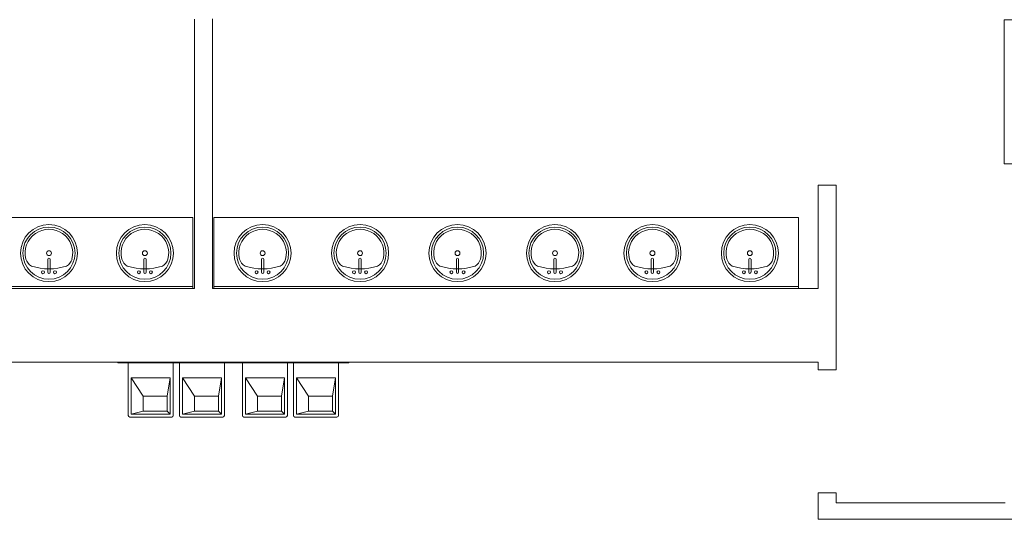
# Model space of a CAD drawing. Extents: x -4599 to 12312, y -1468 to 15626.
# Drawn here: x 4260 to 4588, y 6205 to 6371 of the extents above; entities that cross this region are included whole.
import ezdxf

# ---------------------------------------------------------------- set-up
doc = ezdxf.new("R2010")
doc.units = 0
doc.header["$LTSCALE"] = 48
doc.header["$MEASUREMENT"] = 0
doc.layers.add('MC-BLDG Shell', color=7, linetype='Continuous', lineweight=0)

# ---------------------------------------------------------------- blocks, each defined once
blk = doc.blocks.new('MC-Exh-Bldg Shell')
at = {"layer": 'MC-BLDG Shell', "lineweight": 0}
for p, q in [((4318.35, 6371.18), (4318.35, 6281.49)), ((4324.35, 6281.49), (4324.35, 6371.24)), ((4532.07, 6315.91), (4526.07, 6315.9)), ((4526.07, 6315.9), (4526.07, 6281.49)), ((4532.07, 6254.41), (4532.07, 6315.91)), ((4318.35, 6281.49), (4126.85, 6281.49)), ((4526.07, 6281.49), (4324.35, 6281.49)), ((4192.03, 6256.99), (4526.07, 6256.99)), ((4526.07, 6256.99), (4526.07, 6254.41)), ((4526.07, 6254.41), (4532.07, 6254.41)), ((4526.07, 6213.46), (4526.07, 6204.71)), ((4532.07, 6213.46), (4526.07, 6213.46)), ((4532.07, 6210.21), (4532.07, 6213.46)), ((4588.4, 6210.21), (4532.07, 6210.21)), ((4526.07, 6204.71), (4735.6, 6204.71))]:
    blk.add_line(p, q, dxfattribs=at)
at = {"layer": 'MC-BLDG Shell'}
for p, q in [((4588.1, 6370.99), (4588.1, 6322.99)), ((4606.1, 6370.99), (4588.1, 6370.99)), ((4588.1, 6322.99), (4606.1, 6322.99)), ((4317.85, 6305.11), (4126.85, 6305.11)), ((4317.85, 6281.49), (4317.85, 6305.11)), ((4324.85, 6281.49), (4324.85, 6305.11)), ((4324.85, 6305.11), (4519.59, 6305.11)), ((4519.59, 6305.11), (4519.59, 6281.49)), ((4269.55, 6286.93), (4269.55, 6291.29)), ((4270.3, 6286.93), (4270.3, 6291.29)), ((4301.5, 6286.93), (4301.5, 6291.29)), ((4302.25, 6286.93), (4302.25, 6291.29)), ((4340.71, 6286.93), (4340.71, 6291.29)), ((4341.46, 6286.93), (4341.46, 6291.29)), ((4373.16, 6286.93), (4373.16, 6291.29)), ((4373.91, 6286.93), (4373.91, 6291.29)), ((4405.62, 6286.93), (4405.62, 6291.29)), ((4406.37, 6286.93), (4406.37, 6291.29)), ((4438.07, 6286.93), (4438.07, 6291.29)), ((4438.82, 6286.93), (4438.82, 6291.29)), ((4470.53, 6286.93), (4470.53, 6291.29)), ((4471.28, 6286.93), (4471.28, 6291.29)), ((4502.99, 6286.93), (4502.99, 6291.29)), ((4503.74, 6286.93), (4503.74, 6291.29)), ((4317.85, 6282.24), (4126.85, 6282.24)), ((4519.59, 6282.24), (4324.85, 6282.24)), ((4292.85, 6256.74), (4292.85, 6256.99)), ((4369.85, 6256.74), (4292.85, 6256.74)), ((4296.35, 6256.74), (4296.35, 6239.24)), ((4311.35, 6239.24), (4311.35, 6256.74)), ((4313.35, 6256.74), (4313.35, 6239.24)), ((4328.35, 6239.24), (4328.35, 6256.74)), ((4330.85, 6256.74), (4330.85, 6256.99)), ((4331.85, 6256.74), (4331.85, 6256.99)), ((4334.35, 6256.74), (4334.35, 6239.24)), ((4349.35, 6239.24), (4349.35, 6256.74)), ((4351.35, 6256.74), (4351.35, 6239.24)), ((4366.35, 6239.24), (4366.35, 6256.74)), ((4369.85, 6256.74), (4369.85, 6256.99)), ((4297.35, 6251.77), (4297.35, 6239.74)), ((4297.35, 6251.77), (4301.35, 6245.74)), ((4297.35, 6251.77), (4310.35, 6251.77)), ((4310.35, 6251.77), (4309.35, 6245.74)), ((4310.35, 6251.77), (4310.35, 6239.74)), ((4314.35, 6251.77), (4314.35, 6239.74)), ((4314.35, 6251.77), (4318.35, 6245.74)), ((4314.35, 6251.77), (4327.35, 6251.77)), ((4327.35, 6251.77), (4326.35, 6245.74)), ((4327.35, 6251.77), (4327.35, 6239.74)), ((4335.35, 6251.77), (4335.35, 6239.74)), ((4335.35, 6251.77), (4339.35, 6245.74)), ((4335.35, 6251.77), (4348.35, 6251.77)), ((4348.35, 6251.77), (4347.35, 6245.74)), ((4348.35, 6251.77), (4348.35, 6239.74)), ((4352.35, 6251.77), (4352.35, 6239.74)), ((4352.35, 6251.77), (4356.35, 6245.74)), ((4352.35, 6251.77), (4365.35, 6251.77)), ((4365.35, 6251.77), (4364.35, 6245.74)), ((4365.35, 6251.77), (4365.35, 6239.74)), ((4301.35, 6245.74), (4309.35, 6245.74)), ((4301.35, 6240.74), (4301.35, 6245.74)), ((4309.35, 6245.74), (4309.35, 6240.74)), ((4318.35, 6245.74), (4326.35, 6245.74)), ((4318.35, 6240.74), (4318.35, 6245.74)), ((4326.35, 6245.74), (4326.35, 6240.74)), ((4339.35, 6245.74), (4347.35, 6245.74)), ((4339.35, 6240.74), (4339.35, 6245.74)), ((4347.35, 6245.74), (4347.35, 6240.74)), ((4356.35, 6245.74), (4364.35, 6245.74)), ((4356.35, 6240.74), (4356.35, 6245.74)), ((4364.35, 6245.74), (4364.35, 6240.74)), ((4297.35, 6239.74), (4301.35, 6240.74)), ((4309.35, 6240.74), (4301.35, 6240.74)), ((4310.35, 6239.74), (4309.35, 6240.74)), ((4314.35, 6239.74), (4318.35, 6240.74)), ((4326.35, 6240.74), (4318.35, 6240.74)), ((4327.35, 6239.74), (4326.35, 6240.74)), ((4335.35, 6239.74), (4339.35, 6240.74)), ((4347.35, 6240.74), (4339.35, 6240.74)), ((4348.35, 6239.74), (4347.35, 6240.74)), ((4352.35, 6239.74), (4356.35, 6240.74)), ((4364.35, 6240.74), (4356.35, 6240.74)), ((4365.35, 6239.74), (4364.35, 6240.74)), ((4296.85, 6238.74), (4310.85, 6238.74)), ((4297.35, 6239.74), (4310.35, 6239.74)), ((4313.85, 6238.74), (4327.85, 6238.74)), ((4314.35, 6239.74), (4327.35, 6239.74)), ((4334.85, 6238.74), (4348.85, 6238.74)), ((4335.35, 6239.74), (4348.35, 6239.74)), ((4351.85, 6238.74), (4365.85, 6238.74)), ((4352.35, 6239.74), (4365.35, 6239.74))]:
    blk.add_line(p, q, dxfattribs=at)
for centre, radius in [((4269.93, 6293.3), 9.5), ((4301.88, 6293.3), 9.5), ((4341.08, 6293.3), 9.5), ((4373.54, 6293.3), 9.5), ((4405.99, 6293.3), 9.5), ((4438.45, 6293.3), 9.5), ((4470.91, 6293.3), 9.5), ((4503.36, 6293.3), 9.5), ((4269.93, 6293.3), 8.68), ((4301.88, 6293.3), 8.68), ((4341.08, 6293.3), 8.68), ((4373.54, 6293.3), 8.68), ((4405.99, 6293.3), 8.68), ((4438.45, 6293.3), 8.68), ((4470.91, 6293.3), 8.68), ((4503.36, 6293.3), 8.68), ((4269.93, 6293.3), 0.813), ((4301.88, 6293.3), 0.813), ((4341.08, 6293.3), 0.812), ((4373.54, 6293.3), 0.812), ((4405.99, 6293.3), 0.812), ((4438.45, 6293.3), 0.812), ((4470.91, 6293.3), 0.812), ((4503.36, 6293.3), 0.812), ((4267.93, 6286.93), 0.5), ((4271.93, 6286.93), 0.5), ((4299.88, 6286.93), 0.5), ((4303.88, 6286.93), 0.5), ((4339.08, 6286.93), 0.5), ((4343.08, 6286.93), 0.5), ((4371.54, 6286.93), 0.5), ((4375.54, 6286.93), 0.5), ((4403.99, 6286.93), 0.5), ((4407.99, 6286.93), 0.5), ((4436.45, 6286.93), 0.5), ((4440.45, 6286.93), 0.5), ((4468.91, 6286.93), 0.5), ((4472.91, 6286.93), 0.5), ((4501.36, 6286.93), 0.5), ((4505.36, 6286.93), 0.5)]:
    blk.add_circle(centre, radius, dxfattribs=at)
for centre, radius, start, end in [((4269.93, 6293.3), 7.93, 345.3071, 194.6929), ((4301.88, 6293.3), 7.93, 345.3071, 194.6929), ((4341.08, 6293.3), 7.93, 345.3071, 194.6929), ((4373.54, 6293.3), 7.93, 345.3071, 194.6929), ((4405.99, 6293.3), 7.93, 345.3071, 194.6929), ((4438.45, 6293.3), 7.93, 345.3071, 194.6929), ((4470.91, 6293.3), 7.93, 345.3071, 194.6929), ((4503.36, 6293.3), 7.93, 345.3071, 194.6929), ((4266.18, 6292.55), 4.12, 197.8096, 239.2073), ((4269.93, 6291.29), 0.375, 0, 180), ((4273.68, 6292.55), 4.12, 300.7927, 342.1904), ((4298.13, 6292.55), 4.12, 197.8096, 239.2073), ((4301.88, 6291.29), 0.375, 0, 180), ((4305.63, 6292.55), 4.12, 300.7927, 342.1904), ((4337.33, 6292.55), 4.12, 197.8096, 239.2073), ((4341.08, 6291.29), 0.375, 0, 180), ((4344.83, 6292.55), 4.12, 300.7927, 342.1904), ((4369.79, 6292.55), 4.12, 197.8096, 239.2073), ((4373.54, 6291.29), 0.375, 0, 180), ((4377.29, 6292.55), 4.12, 300.7927, 342.1904), ((4402.24, 6292.55), 4.12, 197.8096, 239.2073), ((4405.99, 6291.29), 0.375, 0, 180), ((4409.74, 6292.55), 4.12, 300.7927, 342.1904), ((4434.7, 6292.55), 4.12, 197.8096, 239.2073), ((4438.45, 6291.29), 0.375, 0, 180), ((4442.2, 6292.55), 4.12, 300.7927, 342.1904), ((4467.15, 6292.55), 4.12, 197.8096, 239.2073), ((4470.91, 6291.29), 0.375, 0, 180), ((4474.66, 6292.55), 4.12, 300.7927, 342.1904), ((4499.61, 6292.55), 4.12, 197.8096, 239.2073), ((4503.36, 6291.29), 0.375, 0, 180), ((4507.11, 6292.55), 4.12, 300.7927, 342.1904), ((4269.93, 6305.83), 17.81, 250.7914, 289.2086), ((4269.93, 6286.93), 0.375, 180, 0), ((4301.88, 6305.83), 17.81, 250.7914, 289.2086), ((4301.88, 6286.93), 0.375, 180, 0), ((4341.08, 6305.83), 17.81, 250.7914, 289.2086), ((4341.08, 6286.93), 0.375, 180, 0), ((4373.54, 6305.83), 17.81, 250.7914, 289.2086), ((4373.54, 6286.93), 0.375, 180, 0), ((4405.99, 6305.83), 17.81, 250.7914, 289.2086), ((4405.99, 6286.93), 0.375, 180, 0), ((4438.45, 6305.83), 17.81, 250.7914, 289.2086), ((4438.45, 6286.93), 0.375, 180, 0), ((4470.91, 6305.83), 17.81, 250.7914, 289.2086), ((4470.91, 6286.93), 0.375, 180, 0), ((4503.36, 6305.83), 17.81, 250.7914, 289.2086), ((4503.36, 6286.93), 0.375, 180, 0), ((4296.85, 6239.24), 0.5, 180, 270), ((4310.85, 6239.24), 0.5, 270, 0), ((4313.85, 6239.24), 0.5, 180, 270), ((4327.85, 6239.24), 0.5, 270, 0), ((4334.85, 6239.24), 0.5, 180, 270), ((4348.85, 6239.24), 0.5, 270, 0), ((4351.85, 6239.24), 0.5, 180, 270), ((4365.85, 6239.24), 0.5, 270, 0)]:
    blk.add_arc(centre, radius, start, end, dxfattribs=at)

msp = doc.modelspace()

# ---------------------------------------------------------------- block references
at = {"layer": 'MC-BLDG Shell'}
msp.add_blockref('MC-Exh-Bldg Shell', (0, 0), dxfattribs=at)

doc.saveas('drawing.dxf')
